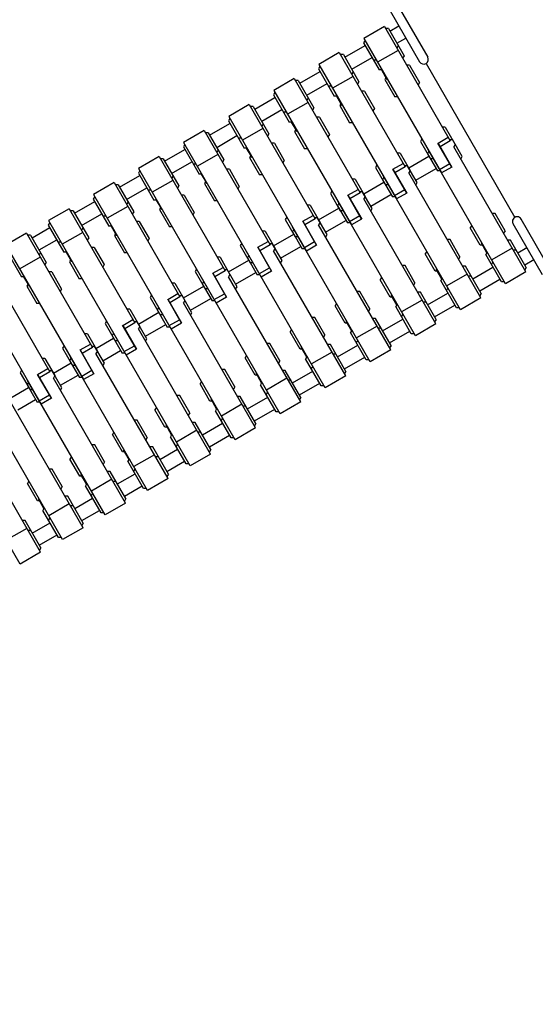
# Model space of a CAD drawing. Units: millimetres. Extents: x -1150 to 22970, y -223 to 15843.
# Drawn here: x 8513 to 10277, y 8126 to 11494 of the extents above; entities that cross this region are included whole.
import ezdxf

# ---------------------------------------------------------------- set-up
doc = ezdxf.new("R2010")
doc.units = ezdxf.units.MM
doc.layers.add('DiKom', color=7, linetype='Continuous')
doc.dimstyles.new('Qitele', dxfattribs={"dimscale": 85, "dimtxt": 4, "dimasz": 5, "dimexe": 4, "dimexo": 0, "dimgap": 3, "dimtad": 1, "dimdec": 0, "dimrnd": 10, "dimzin": 1, "dimtxsty": 'Standard', "dimblk": 'OBLIQUE', "dimcen": 5, "dimdle": 4, "dimclrd": 256, "dimclre": 256, "dimclrt": 256, "dimadec": 0, "dimazin": 0, "dimtfac": 1, "dimtdec": 0, "dimtmove": 0, "dimatfit": 3, "dimldrblk": 'OBLIQUE', "dimfxl": 6, "dimfxlon": 1, "dimlwd": 40, "dimlwe": 30, "dimarcsym": 0})

# ---------------------------------------------------------------- blocks, each defined once
blk = doc.blocks.new('_Oblique')
at = {"color": 0, "linetype": 'ByBlock', "lineweight": -2}
blk.add_line((-0.5, -0.5), (0.5, 0.5), dxfattribs=at)
blk = doc.blocks.new('*D9')
at = {"layer": 'Defpoints', "color": 0, "transparency": 16777216}
for p in [(17406.5, 14007.6), (4220.1, 9955), (17406.5, 6481.9)]:
    blk.add_point(p, dxfattribs=at)
at = {"layer": 'DiKom', "lineweight": 30, "transparency": 16777216}
for p, q in [((4220.1, 13497.6), (4220.1, 14347.6)), ((17406.5, 13497.6), (17406.5, 14347.6))]:
    blk.add_line(p, q, dxfattribs=at)
at = {"layer": 'DiKom', "lineweight": 40, "transparency": 16777216}
blk.add_line((3880.1, 14007.6), (17746.5, 14007.6), dxfattribs=at)
at = {"layer": 'DiKom', "lineweight": 40, "transparency": 16777216, "xscale": 425, "yscale": 425, "zscale": 425, "rotation": 180}
blk.add_blockref('_Oblique', (4220.1, 14007.6), dxfattribs=at)
at = {"layer": 'DiKom', "lineweight": 40, "transparency": 16777216, "xscale": 425, "yscale": 425, "zscale": 425}
blk.add_blockref('_Oblique', (17406.5, 14007.6), dxfattribs=at)
at = {"layer": 'DiKom', "transparency": 16777216, "insert": (11105.2, 14453.5), "char_height": 365.5, "attachment_point": 5}
blk.add_mtext('13190', dxfattribs=at)
blk = doc.blocks.new('*D10')
at = {"layer": 'Defpoints', "color": 0, "transparency": 16777216}
for p in [(9763.4, 11648.9), (2852.8, 3048.6), (14537.1, 3048.6)]:
    blk.add_point(p, dxfattribs=at)
at = {"layer": 'DiKom', "lineweight": 40, "transparency": 16777216}
blk.add_line((2852.8, 11988.9), (2852.8, 2708.6), dxfattribs=at)
at = {"layer": 'DiKom', "lineweight": 30, "transparency": 16777216}
for p, q in [((3362.8, 11648.9), (2512.8, 11648.9)), ((3362.8, 3048.6), (2512.8, 3048.6))]:
    blk.add_line(p, q, dxfattribs=at)
at = {"layer": 'DiKom', "lineweight": 40, "transparency": 16777216, "xscale": 425, "yscale": 425, "zscale": 425}
for p, rotation in [((2852.8, 11648.9), 90), ((2852.8, 3048.6), 270)]:
    blk.add_blockref('_Oblique', p, dxfattribs=dict(at, rotation=rotation))
at = {"layer": 'DiKom', "transparency": 16777216, "insert": (2406.9, 7361.3), "char_height": 365.5, "attachment_point": 5, "rotation": 90}
blk.add_mtext('8600', dxfattribs=at)
blk = doc.blocks.new('*D11')
at = {"layer": 'Defpoints', "color": 0, "transparency": 16777216}
for p in [(19394.4, 14795.6), (3277.1, 9351.8), (19394.4, 7520.9)]:
    blk.add_point(p, dxfattribs=at)
at = {"layer": 'DiKom', "lineweight": 30, "transparency": 16777216}
for p, q in [((3277.1, 14285.6), (3277.1, 15135.6)), ((19394.4, 14285.6), (19394.4, 15135.6))]:
    blk.add_line(p, q, dxfattribs=at)
at = {"layer": 'DiKom', "lineweight": 40, "transparency": 16777216}
blk.add_line((2937.1, 14795.6), (19734.4, 14795.6), dxfattribs=at)
at = {"layer": 'DiKom', "lineweight": 40, "transparency": 16777216, "xscale": 425, "yscale": 425, "zscale": 425, "rotation": 180}
blk.add_blockref('_Oblique', (3277.1, 14795.6), dxfattribs=at)
at = {"layer": 'DiKom', "lineweight": 40, "transparency": 16777216, "xscale": 425, "yscale": 425, "zscale": 425}
blk.add_blockref('_Oblique', (19394.4, 14795.6), dxfattribs=at)
at = {"layer": 'DiKom', "transparency": 16777216, "insert": (11039, 15241.6), "char_height": 365.5, "attachment_point": 5}
blk.add_mtext('16120', dxfattribs=at)
blk = doc.blocks.new('*D12')
at = {"layer": 'Defpoints', "color": 0, "transparency": 16777216}
for p in [(8807.5, 13147.7), (1956.6, 772.2), (14301.3, 772.2)]:
    blk.add_point(p, dxfattribs=at)
at = {"layer": 'DiKom', "lineweight": 40, "transparency": 16777216}
blk.add_line((1956.6, 13487.7), (1956.6, 432.2), dxfattribs=at)
at = {"layer": 'DiKom', "lineweight": 30, "transparency": 16777216}
for p, q in [((2466.6, 13147.7), (1616.6, 13147.7)), ((2466.6, 772.2), (1616.6, 772.2))]:
    blk.add_line(p, q, dxfattribs=at)
at = {"layer": 'DiKom', "lineweight": 40, "transparency": 16777216, "xscale": 425, "yscale": 425, "zscale": 425}
for p, rotation in [((1956.6, 13147.7), 90), ((1956.6, 772.2), 270)]:
    blk.add_blockref('_Oblique', p, dxfattribs=dict(at, rotation=rotation))
at = {"layer": 'DiKom', "transparency": 16777216, "insert": (1510.6, 7404.2), "char_height": 365.5, "attachment_point": 5, "rotation": 90}
blk.add_mtext('12380', dxfattribs=at)

msp = doc.modelspace()

# ---------------------------------------------------------------- linework, layer by layer
for p, q in [((9780.7, 11524.6), (9881.3, 11350.3)), ((9808.4, 11540.6), (9909, 11366.3)), ((9760.6, 11470.6), (9690.5, 11430.1)), ((9760.6, 11470.6), (9986.2, 11080)), ((9774.5, 11463.6), (9764.7, 11463.6)), ((9774.5, 11463.6), (9828, 11371)), ((9779.5, 11455), (9810.5, 11472.9)), ((9694.6, 11423.1), (9689.6, 11414.6)), ((9690.5, 11430.1), (9956.3, 10969.8)), ((9803.5, 11413.4), (9834.5, 11431.3)), ((9625.4, 11366), (9694.6, 11406)), ((9689.6, 11414.6), (9743.1, 11322)), ((9807.7, 11389.2), (9737.5, 11348.7)), ((9808.5, 11404.7), (9803.6, 11396.2)), ((9606.5, 11381.6), (9536.3, 11341.1)), ((9606.5, 11381.6), (9832.1, 10991)), ((9620.4, 11374.6), (9610.5, 11374.6)), ((9620.4, 11374.6), (9673.8, 11282)), ((9649.4, 11324.4), (9718.6, 11364.4)), ((9733.5, 11355.7), (9723.6, 11355.7)), ((9828, 11371), (9823.1, 11362.5)), ((9471.2, 11277), (9540.5, 11317)), ((9540.4, 11334.1), (9535.5, 11325.6)), ((9535.5, 11325.6), (9588.9, 11233)), ((9536.3, 11341.1), (9802.1, 10880.8)), ((9752.9, 11322), (9743.1, 11322)), ((9750.6, 11322), (9769.4, 11289.4)), ((9846.9, 11338.3), (9837, 11338.3)), ((9846.9, 11338.3), (9880.9, 11279.4)), ((9452.3, 11292.6), (9382.2, 11252.1)), ((9452.3, 11292.6), (9677.9, 10902)), ((9466.2, 11285.6), (9456.4, 11285.6)), ((9466.2, 11285.6), (9519.7, 11193)), ((9653.5, 11300.2), (9583.4, 11259.7)), ((9654.4, 11315.7), (9649.5, 11307.2)), ((9765.7, 11295.8), (9762, 11289.3)), ((9762, 11289.3), (9796, 11230.4)), ((9771.2, 11290.4), (9769.4, 11289.4)), ((9382.2, 11252.1), (9648, 10791.8)), ((9495.2, 11235.4), (9564.5, 11275.4)), ((9579.3, 11266.7), (9569.5, 11266.7)), ((9673.8, 11282), (9668.9, 11273.5)), ((9880.9, 11279.4), (9875.9, 11270.9)), ((9317.1, 11188), (9386.3, 11228)), ((9386.2, 11245.1), (9381.3, 11236.6)), ((9381.3, 11236.6), (9434.8, 11144)), ((9500.2, 11226.7), (9495.3, 11218.2)), ((9598.8, 11233), (9588.9, 11233)), ((9596.5, 11233), (9615.3, 11200.4)), ((9692.7, 11249.3), (9682.9, 11249.3)), ((9692.7, 11249.3), (9726.7, 11190.4)), ((9805.8, 11230.4), (9796, 11230.4)), ((9298.2, 11203.6), (9228, 11163.1)), ((9298.2, 11203.6), (9523.8, 10813)), ((9312.1, 11196.6), (9302.2, 11196.6)), ((9312.1, 11196.6), (9365.5, 11104)), ((9341.1, 11146.4), (9410.3, 11186.4)), ((9499.4, 11211.2), (9429.2, 11170.7)), ((9519.7, 11193), (9514.8, 11184.5)), ((9611.6, 11206.8), (9607.8, 11200.3)), ((9607.8, 11200.3), (9641.8, 11141.4)), ((9617, 11201.4), (9615.3, 11200.4)), ((9726.7, 11190.4), (9721.8, 11181.9)), ((9232.1, 11156.1), (9227.2, 11147.6)), ((9228, 11163.1), (9493.8, 10702.8)), ((9425.2, 11177.7), (9415.3, 11177.7)), ((9538.5, 11160.3), (9528.7, 11160.3)), ((9538.5, 11160.3), (9572.5, 11101.4)), ((9162.9, 11099), (9232.2, 11139)), ((9227.2, 11147.6), (9280.6, 11055)), ((9345.2, 11122.2), (9275.1, 11081.7)), ((9346.1, 11137.7), (9341.1, 11129.2)), ((9444.6, 11144), (9434.8, 11144)), ((9442.3, 11144), (9461.1, 11111.4)), ((9457.4, 11117.8), (9453.7, 11111.3)), ((9651.6, 11141.4), (9641.8, 11141.4)), ((9969.2, 11126.5), (9959.3, 11126.5)), ((9969.2, 11126.5), (10003.2, 11067.6)), ((9144, 11114.6), (9073.9, 11074.1)), ((9144, 11114.6), (9369.6, 10724)), ((9157.9, 11107.6), (9148.1, 11107.6)), ((9157.9, 11107.6), (9211.4, 11015)), ((9186.9, 11057.4), (9256.2, 11097.4)), ((9271, 11088.7), (9261.2, 11088.7)), ((9365.5, 11104), (9360.6, 11095.5)), ((9453.7, 11111.3), (9487.7, 11052.4)), ((9462.9, 11112.4), (9461.1, 11111.4)), ((9572.5, 11101.4), (9567.6, 11092.9)), ((9889.2, 11086), (9884.3, 11077.5)), ((9944.3, 11071.5), (9979.4, 11091.7)), ((9983.5, 11084.7), (9993.3, 11084.7)), ((10027.3, 11025.8), (9993.3, 11084.7)), ((9008.8, 11010), (9078, 11050)), ((9077.9, 11067.1), (9073, 11058.6)), ((9073, 11058.6), (9126.5, 10966)), ((9073.9, 11074.1), (9339.7, 10613.8)), ((9191.9, 11048.7), (9187, 11040.2)), ((9290.5, 11055), (9280.6, 11055)), ((9288.1, 11055), (9307, 11022.4)), ((9384.4, 11071.3), (9374.6, 11071.3)), ((9384.4, 11071.3), (9418.4, 11012.4)), ((9497.5, 11052.4), (9487.7, 11052.4)), ((9884.3, 11077.5), (9918.3, 11018.6)), ((10175, 10590.9), (9909.3, 11051.2)), ((9991.3, 10990.1), (9944.2, 11071.7)), ((9944.3, 11071.5), (9991.5, 10989.8)), ((9986.2, 11080), (9951.1, 11059.7)), ((10003.2, 11067.6), (9998.2, 11059.1)), ((10245.2, 10631.4), (9998.2, 11059.1)), ((8989.9, 11025.6), (8919.7, 10985.1)), ((8989.9, 11025.6), (9215.4, 10635)), ((9003.8, 11018.6), (8993.9, 11018.6)), ((9003.8, 11018.6), (9057.2, 10926)), ((9191.1, 11033.2), (9120.9, 10992.7)), ((9211.4, 11015), (9206.5, 11006.5)), ((9303.3, 11028.8), (9299.5, 11022.3)), ((9299.5, 11022.3), (9333.5, 10963.4)), ((9308.7, 11023.4), (9307, 11022.4)), ((9815, 11037.5), (9805.2, 11037.5)), ((9815, 11037.5), (9849, 10978.6)), ((9844.1, 10987.1), (9913.4, 11027.1)), ((9913.3, 11044.2), (9908.4, 11035.7)), ((9908.4, 11035.7), (9942.4, 10976.8)), ((9928.1, 11018.6), (9918.3, 11018.6)), ((10022.4, 11017.3), (10027.3, 11025.8)), ((8919.7, 10985.1), (9185.5, 10524.8)), ((9032.8, 10968.4), (9102, 11008.4)), ((9116.8, 10999.7), (9107, 10999.7)), ((9230.2, 10982.3), (9220.4, 10982.3)), ((9230.2, 10982.3), (9264.2, 10923.4)), ((9418.4, 11012.4), (9413.5, 11003.9)), ((9735, 10997), (9730.1, 10988.5)), ((9730.1, 10988.5), (9764.1, 10929.6)), ((9837.2, 10901.1), (9790.1, 10982.7)), ((9790.2, 10982.5), (9825.3, 11002.7)), ((9790.2, 10982.5), (9837.3, 10900.8)), ((9832.1, 10991), (9797, 10970.7)), ((9829.3, 10995.7), (9839.1, 10995.7)), ((9873.1, 10936.8), (9839.1, 10995.7)), ((9868.1, 10945.5), (9937.4, 10985.5)), ((9949.5, 10981.6), (9984.5, 11001.8)), ((9991.3, 10990.1), (9956.3, 10969.8)), ((8854.6, 10921), (8923.9, 10961)), ((8923.8, 10978.1), (8918.9, 10969.6)), ((8918.9, 10969.6), (8972.3, 10877)), ((9037.8, 10959.7), (9032.8, 10951.2)), ((9136.3, 10966), (9126.5, 10966)), ((9134, 10966), (9152.8, 10933.4)), ((9343.3, 10963.4), (9333.5, 10963.4)), ((9660.9, 10948.5), (9651, 10948.5)), ((9660.9, 10948.5), (9694.9, 10889.6)), ((9759.2, 10955.2), (9754.3, 10946.7)), ((9754.3, 10946.7), (9788.3, 10887.8)), ((10020.9, 10501.9), (9755.1, 10962.2)), ((9849, 10978.6), (9844.1, 10970.1)), ((10091, 10542.4), (9844.1, 10970.1)), ((9952.2, 10976.8), (9942.4, 10976.8)), ((8835.7, 10936.6), (8765.6, 10896.1)), ((8835.7, 10936.6), (9061.3, 10546)), ((8849.6, 10929.6), (8839.8, 10929.6)), ((8849.6, 10929.6), (8903.1, 10837)), ((8878.6, 10879.4), (8947.9, 10919.4)), ((9036.9, 10944.2), (8966.7, 10903.7)), ((9057.2, 10926), (9052.3, 10917.5)), ((9149.1, 10939.8), (9145.4, 10933.3)), ((9145.4, 10933.3), (9179.4, 10874.4)), ((9154.6, 10934.4), (9152.8, 10933.4)), ((9264.2, 10923.4), (9259.3, 10914.9)), ((9636, 10893.5), (9671.1, 10913.7)), ((9690, 10898.1), (9759.3, 10938.1)), ((9773.9, 10929.6), (9764.1, 10929.6)), ((9795.3, 10892.6), (9830.4, 10912.8)), ((9868.2, 10928.3), (9873.1, 10936.8)), ((8769.6, 10889.1), (8764.7, 10880.6)), ((8764.7, 10880.6), (8818.2, 10788)), ((8765.6, 10896.1), (9031.4, 10435.8)), ((8962.7, 10910.7), (8952.9, 10910.7)), ((9076.1, 10893.3), (9066.3, 10893.3)), ((9076.1, 10893.3), (9110.1, 10834.4)), ((9580.9, 10908), (9576, 10899.5)), ((9576, 10899.5), (9610, 10840.6)), ((9683, 10812.1), (9635.9, 10893.7)), ((9636, 10893.5), (9683.2, 10811.8)), ((9677.9, 10902), (9642.8, 10881.7)), ((9675.2, 10906.7), (9685, 10906.7)), ((9719, 10847.8), (9685, 10906.7)), ((9694.9, 10889.6), (9689.9, 10881.1)), ((9936.9, 10453.4), (9689.9, 10881.1)), ((9714, 10856.5), (9783.3, 10896.5)), ((9798.1, 10887.8), (9788.3, 10887.8)), ((9837.2, 10901.1), (9802.1, 10880.8)), ((8681.6, 10847.6), (8611.4, 10807.1)), ((8681.6, 10847.6), (8907.1, 10457)), ((8700.4, 10832), (8769.7, 10872)), ((8882.7, 10855.2), (8812.6, 10814.7)), ((8883.6, 10870.7), (8878.7, 10862.2)), ((8982.2, 10877), (8972.3, 10877)), ((8979.8, 10877), (8998.7, 10844.4)), ((8995, 10850.8), (8991.2, 10844.3)), ((9000.4, 10845.4), (8998.7, 10844.4)), ((9189.2, 10874.4), (9179.4, 10874.4)), ((9506.7, 10859.5), (9496.9, 10859.5)), ((9506.7, 10859.5), (9540.7, 10800.6)), ((9535.8, 10809.1), (9605.1, 10849.1)), ((9605, 10866.2), (9600.1, 10857.7)), ((9600.1, 10857.7), (9634.1, 10798.8)), ((9866.7, 10412.9), (9601, 10873.2)), ((9714.1, 10839.3), (9719, 10847.8)), ((8695.4, 10840.6), (8685.6, 10840.6)), ((8695.4, 10840.6), (8748.9, 10748)), ((8724.4, 10790.4), (8793.7, 10830.4)), ((8808.5, 10821.7), (8798.7, 10821.7)), ((8903.1, 10837), (8898.1, 10828.5)), ((8991.2, 10844.3), (9025.2, 10785.4)), ((9110.1, 10834.4), (9105.2, 10825.9)), ((9426.7, 10819), (9421.8, 10810.5)), ((9481.9, 10804.5), (9516.9, 10824.7)), ((9523.8, 10813), (9488.7, 10792.7)), ((9521, 10817.7), (9530.8, 10817.7)), ((9564.8, 10758.8), (9530.8, 10817.7)), ((9619.8, 10840.6), (9610, 10840.6)), ((9641.2, 10803.6), (9676.2, 10823.8)), ((9683, 10812.1), (9648, 10791.8)), ((10139.7, 10831.1), (10129.9, 10831.1)), ((10173.7, 10772.2), (10139.7, 10831.1)), ((10329.7, 10637.7), (10229, 10812)), ((8555, 10748), (8615.6, 10783)), ((8615.5, 10800.1), (8610.6, 10791.6)), ((8610.6, 10791.6), (8664, 10699)), ((8611.4, 10807.1), (8877.2, 10346.8)), ((8729.4, 10781.7), (8724.5, 10773.2)), ((8828, 10788), (8818.2, 10788)), ((8825.7, 10788), (8844.5, 10755.4)), ((8921.9, 10804.3), (8912.1, 10804.3)), ((8921.9, 10804.3), (8955.9, 10745.4)), ((9035, 10785.4), (9025.2, 10785.4)), ((9421.8, 10810.5), (9455.8, 10751.6)), ((9712.6, 10323.9), (9446.8, 10784.2)), ((9528.9, 10723.1), (9481.8, 10804.7)), ((9481.9, 10804.5), (9529, 10722.8)), ((9540.7, 10800.6), (9535.8, 10792.1)), ((9782.7, 10364.4), (9535.8, 10792.1)), ((9559.8, 10767.5), (9629.1, 10807.5)), ((9643.9, 10798.8), (9634.1, 10798.8)), ((10059.7, 10790.6), (10054.8, 10782.1)), ((10088.8, 10723.2), (10054.8, 10782.1)), ((10301.9, 10621.7), (10201.3, 10796)), ((8536.1, 10763.6), (8465.9, 10723.1)), ((8536.1, 10763.6), (8761.6, 10373)), ((8550, 10756.6), (8540.1, 10756.6)), ((8550, 10756.6), (8603.4, 10664)), ((8728.6, 10766.2), (8658.4, 10725.7)), ((8748.9, 10748), (8744, 10739.5)), ((8840.8, 10761.8), (8837.1, 10755.3)), ((8837.1, 10755.3), (8871.1, 10696.4)), ((8846.2, 10756.4), (8844.5, 10755.4)), ((8955.9, 10745.4), (8951, 10736.9)), ((9352.5, 10770.5), (9342.7, 10770.5)), ((9352.5, 10770.5), (9386.5, 10711.6)), ((9381.7, 10720.1), (9450.9, 10760.1)), ((9450.9, 10777.2), (9445.9, 10768.7)), ((9445.9, 10768.7), (9479.9, 10709.8)), ((9465.6, 10751.6), (9455.8, 10751.6)), ((9559.9, 10750.3), (9564.8, 10758.8)), ((10173.7, 10772.2), (10168.8, 10763.7)), ((8465.9, 10723.1), (8731.7, 10262.8)), ((8579, 10706.4), (8639.6, 10741.4)), ((8654.4, 10732.7), (8644.6, 10732.7)), ((8767.8, 10715.3), (8758, 10715.3)), ((8767.8, 10715.3), (8801.8, 10656.4)), ((9272.6, 10730), (9267.7, 10721.5)), ((9267.7, 10721.5), (9301.7, 10662.6)), ((9374.7, 10634.1), (9327.6, 10715.7)), ((9327.7, 10715.5), (9362.8, 10735.7)), ((9327.7, 10715.5), (9374.9, 10633.8)), ((9369.6, 10724), (9334.5, 10703.7)), ((9366.9, 10728.7), (9376.7, 10728.7)), ((9410.7, 10669.8), (9376.7, 10728.7)), ((9386.5, 10711.6), (9381.6, 10703.1)), ((9405.7, 10678.5), (9474.9, 10718.5)), ((9487, 10714.6), (9522.1, 10734.8)), ((9528.9, 10723.1), (9493.8, 10702.8)), ((9985.5, 10742.1), (9975.7, 10742.1)), ((10019.5, 10683.2), (9985.5, 10742.1)), ((10096.3, 10723.2), (10088.8, 10723.2)), ((10094.4, 10730.6), (10092.6, 10729.6)), ((10111.5, 10697), (10092.6, 10729.6)), ((10198.2, 10712.8), (10128, 10672.3)), ((10192.6, 10739.5), (10182.8, 10739.5)), ((10246, 10646.9), (10192.6, 10739.5)), ((10217, 10697.1), (10248.1, 10715.1)), ((8390.6, 10679.6), (8616.2, 10289)), ((8465.1, 10707.6), (8518.5, 10615)), ((8583.1, 10682.2), (8513, 10641.7)), ((8584, 10697.7), (8579, 10689.2)), ((8673.8, 10699), (8664, 10699)), ((8671.5, 10699), (8690.4, 10666.4)), ((8880.9, 10696.4), (8871.1, 10696.4)), ((9198.4, 10681.5), (9188.6, 10681.5)), ((9198.4, 10681.5), (9232.4, 10622.6)), ((9296.7, 10688.2), (9291.8, 10679.7)), ((9291.8, 10679.7), (9325.8, 10620.8)), ((9558.4, 10234.9), (9292.7, 10695.2)), ((9628.6, 10275.4), (9381.6, 10703.1)), ((9489.8, 10709.8), (9479.9, 10709.8)), ((9905.6, 10701.6), (9900.7, 10693.1)), ((9934.7, 10634.2), (9900.7, 10693.1)), ((10019.5, 10683.2), (10014.6, 10674.7)), ((10112.6, 10699), (10107.7, 10690.5)), ((10161.2, 10597.9), (10107.7, 10690.5)), ((10212, 10705.8), (10202.2, 10705.8)), ((8603.4, 10664), (8598.5, 10655.5)), ((8686.7, 10672.8), (8682.9, 10666.3)), ((8682.9, 10666.3), (8716.9, 10607.4)), ((8692.1, 10667.4), (8690.4, 10666.4)), ((8801.8, 10656.4), (8796.9, 10647.9)), ((9173.6, 10626.5), (9208.6, 10646.7)), ((9227.5, 10631.1), (9296.8, 10671.1)), ((9311.5, 10662.6), (9301.7, 10662.6)), ((9332.9, 10625.6), (9367.9, 10645.8)), ((9405.8, 10661.3), (9410.7, 10669.8)), ((9831.4, 10653.1), (9821.6, 10653.1)), ((9865.4, 10594.2), (9831.4, 10653.1)), ((10038.4, 10650.5), (10028.6, 10650.5)), ((10091.9, 10557.9), (10038.4, 10650.5)), ((10062.9, 10608.1), (10132.2, 10648.1)), ((10132.1, 10665.3), (10127.2, 10656.8)), ((10241, 10655.6), (10272.1, 10673.5)), ((10246, 10646.9), (10241.1, 10638.4)), ((8320.4, 10639.1), (8586.2, 10178.8)), ((8528.4, 10615), (8518.5, 10615)), ((8526, 10615), (8544.9, 10582.4)), ((8622.3, 10631.3), (8612.5, 10631.3)), ((8622.3, 10631.3), (8656.3, 10572.4)), ((9118.4, 10641), (9113.5, 10632.5)), ((9113.5, 10632.5), (9147.5, 10573.6)), ((9220.6, 10545.1), (9173.5, 10626.7)), ((9173.6, 10626.5), (9220.7, 10544.8)), ((9215.4, 10635), (9180.4, 10614.7)), ((9212.7, 10639.7), (9222.5, 10639.7)), ((9256.5, 10580.8), (9222.5, 10639.7)), ((9232.4, 10622.6), (9227.5, 10614.1)), ((9474.4, 10186.4), (9227.5, 10614.1)), ((9251.5, 10589.5), (9320.8, 10629.5)), ((9335.6, 10620.8), (9325.8, 10620.8)), ((9374.7, 10634.1), (9339.7, 10613.8)), ((9751.4, 10612.6), (9746.5, 10604.1)), ((9942.2, 10634.2), (9934.7, 10634.2)), ((9940.2, 10641.6), (9938.5, 10640.6)), ((9957.3, 10608), (9938.5, 10640.6)), ((9958.5, 10610), (9953.6, 10601.5)), ((10044, 10623.8), (9973.9, 10583.3)), ((10057.9, 10616.8), (10048.1, 10616.8)), ((10245.2, 10631.4), (10175, 10590.9)), ((8541.2, 10588.8), (8537.4, 10582.3)), ((8537.4, 10582.3), (8571.4, 10523.4)), ((8546.6, 10583.4), (8544.9, 10582.4)), ((8726.7, 10607.4), (8716.9, 10607.4)), ((9044.2, 10592.5), (9034.4, 10592.5)), ((9044.2, 10592.5), (9078.2, 10533.6)), ((9073.4, 10542.1), (9142.6, 10582.1)), ((9142.6, 10599.2), (9137.6, 10590.7)), ((9137.6, 10590.7), (9171.6, 10531.8)), ((9404.3, 10145.9), (9138.5, 10606.2)), ((9251.6, 10572.3), (9256.5, 10580.8)), ((9780.5, 10545.2), (9746.5, 10604.1)), ((9865.4, 10594.2), (9860.5, 10585.7)), ((10007, 10508.9), (9953.6, 10601.5)), ((9977.9, 10576.3), (9973, 10567.8)), ((10086.9, 10566.6), (10156.2, 10606.6)), ((10171, 10597.9), (10161.2, 10597.9)), ((8656.3, 10572.4), (8651.4, 10563.9)), ((8964.3, 10552), (8959.4, 10543.5)), ((8959.4, 10543.5), (8993.4, 10484.6)), ((9019.4, 10537.5), (9054.5, 10557.7)), ((9061.3, 10546), (9026.2, 10525.7)), ((9058.5, 10550.7), (9068.4, 10550.7)), ((9102.4, 10491.8), (9068.4, 10550.7)), ((9157.3, 10573.6), (9147.5, 10573.6)), ((9178.7, 10536.6), (9213.8, 10556.8)), ((9220.6, 10545.1), (9185.5, 10524.8)), ((9677.2, 10564.1), (9667.4, 10564.1)), ((9711.2, 10505.2), (9677.2, 10564.1)), ((9788, 10545.2), (9780.5, 10545.2)), ((9786.1, 10552.6), (9784.3, 10551.6)), ((9803.2, 10519), (9784.3, 10551.6)), ((9884.3, 10561.5), (9874.5, 10561.5)), ((9937.7, 10468.9), (9884.3, 10561.5)), ((9908.7, 10519.1), (9978, 10559.1)), ((10091, 10542.4), (10020.9, 10501.9)), ((10091.9, 10557.9), (10087, 10549.4)), ((8581.2, 10523.4), (8571.4, 10523.4)), ((8988.4, 10510.2), (8983.5, 10501.7)), ((9250.1, 10056.9), (8984.3, 10517.2)), ((9066.4, 10456.1), (9019.3, 10537.7)), ((9019.4, 10537.5), (9066.5, 10455.8)), ((9078.2, 10533.6), (9073.3, 10525.1)), ((9320.3, 10097.4), (9073.3, 10525.1)), ((9097.4, 10500.5), (9166.6, 10540.5)), ((9181.5, 10531.8), (9171.6, 10531.8)), ((9597.3, 10523.6), (9592.4, 10515.1)), ((9626.4, 10456.2), (9592.4, 10515.1)), ((9804.3, 10521), (9799.4, 10512.5)), ((9852.9, 10419.9), (9799.4, 10512.5)), ((9889.9, 10534.8), (9819.7, 10494.3)), ((9903.7, 10527.8), (9893.9, 10527.8)), ((9932.7, 10477.6), (10002, 10517.6)), ((10016.8, 10508.9), (10007, 10508.9)), ((8890.1, 10503.5), (8880.3, 10503.5)), ((8890.1, 10503.5), (8924.1, 10444.6)), ((8919.2, 10453.1), (8988.5, 10493.1)), ((8983.5, 10501.7), (9017.5, 10442.8)), ((9003.2, 10484.6), (8993.4, 10484.6)), ((9097.5, 10483.3), (9102.4, 10491.8)), ((9523.1, 10475.1), (9513.3, 10475.1)), ((9557.1, 10416.2), (9523.1, 10475.1)), ((9711.2, 10505.2), (9706.3, 10496.7)), ((9823.8, 10487.3), (9818.9, 10478.8)), ((8810.1, 10463), (8805.2, 10454.5)), ((8805.2, 10454.5), (8839.2, 10395.6)), ((8912.3, 10367.1), (8865.1, 10448.7)), ((8865.3, 10448.5), (8900.3, 10468.7)), ((8865.3, 10448.5), (8912.4, 10366.8)), ((8907.1, 10457), (8872.1, 10436.7)), ((8904.4, 10461.7), (8914.2, 10461.7)), ((8948.2, 10402.8), (8914.2, 10461.7)), ((8924.1, 10444.6), (8919.2, 10436.1)), ((8943.2, 10411.5), (9012.5, 10451.5)), ((9027.3, 10442.8), (9017.5, 10442.8)), ((9024.6, 10447.6), (9059.6, 10467.8)), ((9066.4, 10456.1), (9031.4, 10435.8)), ((9633.9, 10456.2), (9626.4, 10456.2)), ((9631.9, 10463.6), (9630.2, 10462.6)), ((9649, 10430), (9630.2, 10462.6)), ((9735.7, 10445.8), (9665.6, 10405.3)), ((9730.1, 10472.5), (9720.3, 10472.5)), ((9783.6, 10379.9), (9730.1, 10472.5)), ((9754.6, 10430.1), (9823.9, 10470.1)), ((9936.9, 10453.4), (9866.7, 10412.9)), ((9937.7, 10468.9), (9932.8, 10460.4)), ((8744.6, 10419.5), (8734.8, 10419.5)), ((8744.6, 10419.5), (8778.6, 10360.6)), ((8834.2, 10421.2), (8829.3, 10412.7)), ((8829.3, 10412.7), (8863.3, 10353.8)), ((9096, 9967.9), (8830.2, 10428.2)), ((9166.1, 10008.4), (8919.2, 10436.1)), ((9443.1, 10434.6), (9438.2, 10426.1)), ((9472.2, 10367.2), (9438.2, 10426.1)), ((9557.1, 10416.2), (9552.2, 10407.7)), ((9650.2, 10432), (9645.3, 10423.5)), ((9698.7, 10330.9), (9645.3, 10423.5)), ((9749.6, 10438.8), (9739.8, 10438.8)), ((9778.6, 10388.6), (9847.9, 10428.6)), ((9862.7, 10419.9), (9852.9, 10419.9)), ((8664.6, 10379), (8659.7, 10370.5)), ((8719.8, 10364.5), (8754.8, 10384.7)), ((8758.9, 10377.7), (8768.7, 10377.7)), ((8802.7, 10318.8), (8768.7, 10377.7)), ((8773.7, 10369.1), (8834.3, 10404.1)), ((8849, 10395.6), (8839.2, 10395.6)), ((8870.4, 10358.6), (8905.5, 10378.8)), ((8943.3, 10394.3), (8948.2, 10402.8)), ((9368.9, 10386.1), (9359.1, 10386.1)), ((9402.9, 10327.2), (9368.9, 10386.1)), ((9477.8, 10374.6), (9476, 10373.6)), ((9576, 10383.5), (9566.2, 10383.5)), ((9629.4, 10290.9), (9576, 10383.5)), ((9600.4, 10341.1), (9669.7, 10381.1)), ((9669.6, 10398.3), (9664.7, 10389.8)), ((9783.6, 10379.9), (9778.7, 10371.4)), ((8659.7, 10370.5), (8693.7, 10311.6)), ((8950.5, 9883.9), (8684.7, 10344.2)), ((8766.8, 10283.1), (8719.7, 10364.7)), ((8719.8, 10364.5), (8766.9, 10282.8)), ((8761.6, 10373), (8726.6, 10352.7)), ((8778.6, 10360.6), (8773.7, 10352.1)), ((9020.6, 9924.4), (8773.7, 10352.1)), ((8797.7, 10327.5), (8858.3, 10362.5)), ((8873.2, 10353.8), (8863.3, 10353.8)), ((8912.3, 10367.1), (8877.2, 10346.8)), ((9289, 10345.6), (9284.1, 10337.1)), ((9479.7, 10367.2), (9472.2, 10367.2)), ((9494.9, 10341), (9476, 10373.6)), ((9496, 10343), (9491.1, 10334.5)), ((9581.6, 10356.8), (9511.4, 10316.3)), ((9595.4, 10349.8), (9585.6, 10349.8)), ((9782.7, 10364.4), (9712.6, 10323.9)), ((8599.1, 10335.5), (8589.3, 10335.5)), ((8599.1, 10335.5), (8633.1, 10276.6)), ((8628.2, 10285.1), (8688.8, 10320.1)), ((8688.8, 10337.2), (8683.8, 10328.7)), ((8683.8, 10328.7), (8717.8, 10269.8)), ((8703.5, 10311.6), (8693.7, 10311.6)), ((8797.8, 10310.3), (8802.7, 10318.8)), ((9318.1, 10278.2), (9284.1, 10337.1)), ((9402.9, 10327.2), (9398, 10318.7)), ((9544.6, 10241.9), (9491.1, 10334.5)), ((9515.5, 10309.3), (9510.6, 10300.8)), ((9624.4, 10299.6), (9693.7, 10339.6)), ((9708.5, 10330.9), (9698.7, 10330.9)), ((8519.1, 10295), (8514.2, 10286.5)), ((8514.2, 10286.5), (8548.2, 10227.6)), ((8621.3, 10199.1), (8574.2, 10280.7)), ((8574.3, 10280.5), (8609.4, 10300.7)), ((8574.3, 10280.5), (8621.4, 10198.8)), ((8616.2, 10289), (8581.1, 10268.7)), ((8613.4, 10293.7), (8623.2, 10293.7)), ((8657.2, 10234.8), (8623.2, 10293.7)), ((8633.1, 10276.6), (8628.2, 10268.1)), ((8652.2, 10243.5), (8712.8, 10278.5)), ((8724.9, 10274.6), (8760, 10294.8)), ((8766.8, 10283.1), (8731.7, 10262.8)), ((9214.8, 10297.1), (9205, 10297.1)), ((9248.8, 10238.2), (9214.8, 10297.1)), ((9325.6, 10278.2), (9318.1, 10278.2)), ((9323.6, 10285.6), (9321.9, 10284.6)), ((9340.7, 10252), (9321.9, 10284.6)), ((9421.8, 10294.5), (9412, 10294.5)), ((9475.3, 10201.9), (9421.8, 10294.5)), ((9446.3, 10252.1), (9515.6, 10292.1)), ((9628.6, 10275.4), (9558.4, 10234.9)), ((9629.4, 10290.9), (9624.5, 10282.4)), ((8543.3, 10253.2), (8538.4, 10244.7)), ((8538.4, 10244.7), (8572.4, 10185.8)), ((8805, 9799.9), (8539.2, 10260.2)), ((8875.1, 9840.4), (8628.2, 10268.1)), ((8727.7, 10269.8), (8717.8, 10269.8)), ((9134.8, 10256.6), (9129.9, 10248.1)), ((9163.9, 10189.2), (9129.9, 10248.1)), ((9341.9, 10254), (9336.9, 10245.5)), ((9390.4, 10152.9), (9336.9, 10245.5)), ((9427.4, 10267.8), (9357.3, 10227.3)), ((9441.3, 10260.8), (9431.5, 10260.8)), ((9470.3, 10210.6), (9539.6, 10250.6)), ((9554.4, 10241.9), (9544.6, 10241.9)), ((8482.7, 10201.1), (8543.4, 10236.1)), ((8558, 10227.6), (8548.2, 10227.6)), ((8579.4, 10190.6), (8614.5, 10210.8)), ((8652.3, 10226.3), (8657.2, 10234.8)), ((9060.6, 10208.1), (9050.8, 10208.1)), ((9094.6, 10149.2), (9060.6, 10208.1)), ((9248.8, 10238.2), (9243.9, 10229.7)), ((9267.7, 10205.5), (9257.9, 10205.5)), ((9321.1, 10112.9), (9267.7, 10205.5)), ((9361.3, 10220.3), (9356.4, 10211.8)), ((8659.5, 9715.9), (8393.7, 10176.2)), ((8729.6, 9756.4), (8482.7, 10184.1)), ((8506.7, 10159.5), (8567.4, 10194.5)), ((8582.2, 10185.8), (8572.4, 10185.8)), ((8621.3, 10199.1), (8586.2, 10178.8)), ((9171.4, 10189.2), (9163.9, 10189.2)), ((9169.5, 10196.6), (9167.7, 10195.6)), ((9186.5, 10163), (9167.7, 10195.6)), ((9273.3, 10178.8), (9203.1, 10138.3)), ((9287.1, 10171.8), (9277.3, 10171.8)), ((9292.1, 10163.1), (9361.4, 10203.1)), ((9474.4, 10186.4), (9404.3, 10145.9)), ((9475.3, 10201.9), (9470.4, 10193.4)), ((8980.7, 10167.6), (8975.8, 10159.1)), ((9009.8, 10100.2), (8975.8, 10159.1)), ((9094.6, 10149.2), (9089.7, 10140.7)), ((9187.7, 10165), (9182.8, 10156.5)), ((9236.3, 10063.9), (9182.8, 10156.5)), ((9316.1, 10121.6), (9385.4, 10161.6)), ((9400.2, 10152.9), (9390.4, 10152.9)), ((8915.1, 10124.1), (8905.3, 10124.1)), ((8949.1, 10065.2), (8915.1, 10124.1)), ((9015.3, 10107.6), (9013.6, 10106.6)), ((9032.4, 10074), (9013.6, 10106.6)), ((9113.5, 10116.5), (9103.7, 10116.5)), ((9167, 10023.9), (9113.5, 10116.5)), ((9138, 10074.1), (9207.3, 10114.1)), ((9207.2, 10131.3), (9202.3, 10122.8)), ((9321.1, 10112.9), (9316.2, 10104.4)), ((8514, 9631.9), (8248.2, 10092.2)), ((8584.1, 9672.4), (8337.2, 10100.1)), ((8835.2, 10083.6), (8830.3, 10075.1)), ((8864.3, 10016.2), (8830.3, 10075.1)), ((9017.3, 10100.2), (9009.8, 10100.2)), ((9033.5, 10076), (9028.6, 10067.5)), ((9119.1, 10089.8), (9049, 10049.3)), ((9133, 10082.8), (9123.2, 10082.8)), ((9162, 10032.6), (9231.3, 10072.6)), ((9320.3, 10097.4), (9250.1, 10056.9)), ((8769.6, 10040.1), (8759.8, 10040.1)), ((8803.6, 9981.2), (8769.6, 10040.1)), ((8949.1, 10065.2), (8944.2, 10056.7)), ((9082.1, 9974.9), (9028.6, 10067.5)), ((9053, 10042.3), (9048.1, 10033.8)), ((9246.1, 10063.9), (9236.3, 10063.9)), ((8871.8, 10016.2), (8864.3, 10016.2)), ((8869.8, 10023.6), (8868.1, 10022.6)), ((8886.9, 9990), (8868.1, 10022.6)), ((8973.6, 10005.8), (8903.5, 9965.3)), ((8968, 10032.5), (8958.2, 10032.5)), ((9021.5, 9939.9), (8968, 10032.5)), ((8992.5, 9990.1), (9053.1, 10025.1)), ((9166.1, 10008.4), (9096, 9967.9)), ((9167, 10023.9), (9162.1, 10015.4)), ((8689.7, 9999.6), (8684.8, 9991.1)), ((8718.8, 9932.2), (8684.8, 9991.1)), ((8803.6, 9981.2), (8798.7, 9972.7)), ((8888.1, 9992), (8883.1, 9983.5)), ((8936.6, 9890.9), (8883.1, 9983.5)), ((8987.5, 9998.8), (8977.7, 9998.8)), ((9016.5, 9948.6), (9077.1, 9983.6)), ((9091.9, 9974.9), (9082.1, 9974.9)), ((8624.2, 9956.1), (8614.3, 9956.1)), ((8658.2, 9897.2), (8624.2, 9956.1)), ((8724.3, 9939.6), (8722.6, 9938.6)), ((8741.4, 9906), (8722.6, 9938.6)), ((8822.5, 9948.5), (8812.7, 9948.5)), ((8876, 9855.9), (8822.5, 9948.5)), ((8847, 9906.1), (8907.6, 9941.1)), ((8907.5, 9958.3), (8902.6, 9949.8)), ((9021.5, 9939.9), (9016.6, 9931.4)), ((8544.2, 9915.6), (8539.3, 9907.1)), ((8573.3, 9848.2), (8539.3, 9907.1)), ((8726.3, 9932.2), (8718.8, 9932.2)), ((8742.6, 9908), (8737.7, 9899.5)), ((8828.1, 9921.8), (8758, 9881.3)), ((8842, 9914.8), (8832.2, 9914.8)), ((9020.6, 9924.4), (8950.5, 9883.9)), ((8658.2, 9897.2), (8653.2, 9888.7)), ((8791.1, 9806.9), (8737.7, 9899.5)), ((8762, 9874.3), (8757.1, 9865.8)), ((8871, 9864.6), (8931.6, 9899.6)), ((8946.4, 9890.9), (8936.6, 9890.9)), ((8580.8, 9848.2), (8573.3, 9848.2)), ((8578.8, 9855.6), (8577.1, 9854.6)), ((8595.9, 9822), (8577.1, 9854.6)), ((8682.6, 9837.8), (8612.5, 9797.3)), ((8677, 9864.5), (8667.2, 9864.5)), ((8730.5, 9771.9), (8677, 9864.5)), ((8701.5, 9822.1), (8762.1, 9857.1)), ((8875.1, 9840.4), (8805, 9799.9)), ((8876, 9855.9), (8871.1, 9847.4)), ((8597.1, 9824), (8592.2, 9815.5)), ((8645.6, 9722.9), (8592.2, 9815.5)), ((8696.5, 9830.8), (8686.7, 9830.8)), ((8725.5, 9780.6), (8786.1, 9815.6)), ((8800.9, 9806.9), (8791.1, 9806.9)), ((8531.5, 9780.5), (8521.7, 9780.5)), ((8585, 9687.9), (8531.5, 9780.5)), ((8556, 9738.1), (8616.6, 9773.1)), ((8616.5, 9790.3), (8611.6, 9781.8)), ((8730.5, 9771.9), (8725.6, 9763.4)), ((8537.1, 9753.8), (8467, 9713.3)), ((8551, 9746.8), (8541.2, 9746.8)), ((8729.6, 9756.4), (8659.5, 9715.9)), ((8580, 9696.6), (8640.6, 9731.6)), ((8655.4, 9722.9), (8645.6, 9722.9)), ((8584.1, 9672.4), (8514, 9631.9)), ((8585, 9687.9), (8580.1, 9679.4))]:
    msp.add_line(p, q)
at = {"color": 0}
msp.add_line((9903.2, 11344.5), (10207.2, 10817.9), dxfattribs=at)
for centre, start, end in [((9895.2, 11358.3), 210, 30), ((10215.2, 10804), 30, 210)]:
    msp.add_arc(centre, 16, start, end)

# ---------------------------------------------------------------- dimensions: what is measured, and where the dimension line sits
at = {"layer": 'DiKom'}
for base, p1, p2, picture, middle in [((19394.4, 14795.6), (3277.1, 9351.8), (19394.4, 7520.9), '*D11', (11039, 14795.6)), ((17406.5, 14007.6), (4220.1, 9955), (17406.5, 6481.9), '*D9', (11105.2, 14007.6))]:
    dim = msp.add_linear_dim(base=base, p1=p1, p2=p2, dimstyle='Qitele', override={"dimtxt": 4.3}, dxfattribs=at)
    dim.commit()
    dim.dimension.update_dxf_attribs({"geometry": picture, "text_midpoint": middle, "dimtype": 160})
for base, p1, p2, picture, middle in [((1956.5521, 772.2016), (8807.4832, 13147.6755), (14301.2915, 772.2016), '*D12', (1956.5521, 7404.1722)), ((2852.8, 3048.6), (9763.4, 11648.9), (14537.1, 3048.6), '*D10', (2852.8, 7361.3))]:
    dim = msp.add_linear_dim(base=base, p1=p1, p2=p2, angle=90, dimstyle='Qitele', override={"dimtxt": 4.3}, dxfattribs=at)
    dim.commit()
    dim.dimension.update_dxf_attribs({"geometry": picture, "text_midpoint": middle, "dimtype": 160})

doc.saveas('drawing.dxf')
